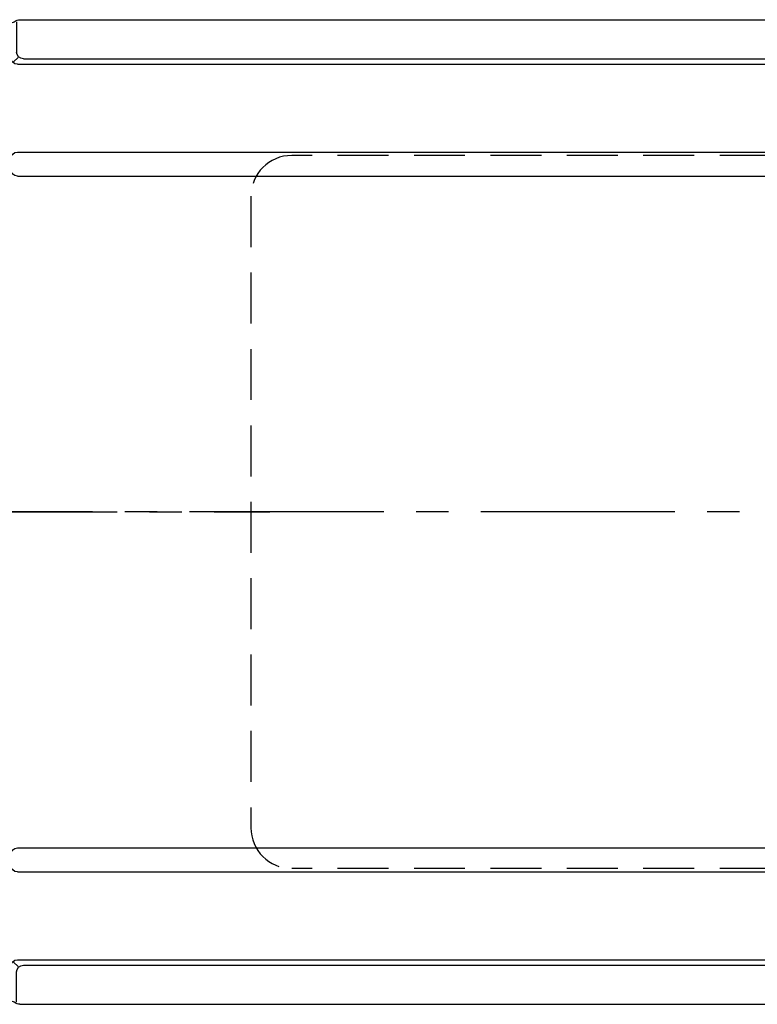
# Model space of a CAD drawing. Extents: x -682 to 1183, y 86 to 994.
# Drawn here: x 966 to 1075, y 834 to 979 of the extents above; entities that cross this region are included whole.
import ezdxf

# ---------------------------------------------------------------- set-up
doc = ezdxf.new("R2010")
doc.units = 0
doc.header["$LTSCALE"] = 3
doc.header["$MEASUREMENT"] = 0
doc.linetypes.add('HIDDEN', pattern=[3.75, 2.5, -1.25])
doc.linetypes.add('sekkei(A2)', pattern=[14.2875, 9.525, -1.5875, 1.5875, -1.5875])
doc.layers.get('0').update_dxf_attribs({"linetype": 'CONTINUOUS'})
doc.layers.add('CENTER', color=3, linetype='sekkei(A2)')
doc.layers.add('HIDDEN', color=1, linetype='HIDDEN')

# ---------------------------------------------------------------- blocks, each defined once
blk = doc.blocks.new('A$C262A08DC-右上')
for p, q in [((0.5, 72), (0, 71.5)), ((0, 71.5), (0, -71.5)), ((0.5, -72), (0.5, 72)), ((3.13, 72), (0.5, 72)), ((3.13, 72), (3.13, 66.93)), ((4, 72.19), (4, 67.74)), ((134.04, 72.5), (4.46, 72.5)), ((134.5, 72.19), (134.5, 67.74)), ((135.37, 72), (135.37, 66.93)), ((135.37, 72), (135.37, 66.93)), ((138, 72), (135.37, 72)), ((138, -72), (138, 72)), ((138, 72), (138.5, 71.5)), ((138.5, 71.5), (138.5, -71.5)), ((4.22, 66.94), (3.52, 66.29)), ((133.5, 66.74), (5, 66.74)), ((134.28, 66.94), (134.98, 66.29)), ((134.37, 65.93), (4.13, 65.93)), ((134.37, 53), (4.13, 53)), ((3.13, 50.47), (3.13, 52)), ((135.37, 50.47), (135.37, 52)), ((134.37, 49.47), (4.13, 49.47)), ((3.13, -50.47), (3.13, -52)), ((134.37, -49.47), (4.13, -49.47)), ((135.37, -50.47), (135.37, -52)), ((134.37, -53), (4.13, -53)), ((4.22, -66.94), (3.52, -66.29)), ((134.37, -65.93), (4.13, -65.93)), ((134.28, -66.94), (134.98, -66.29)), ((3.13, -72), (3.13, -66.93)), ((4, -72.19), (4, -67.74)), ((133.5, -66.74), (5, -66.74)), ((134.5, -72.19), (134.5, -67.74)), ((135.37, -72), (135.37, -66.93)), ((0.5, -72), (0, -71.5)), ((3.13, -72), (0.5, -72)), ((134.04, -72.5), (4.46, -72.5)), ((138, -72), (135.37, -72)), ((138, -72), (138.5, -71.5))]:
    blk.add_line(p, q)
for centre, start, end in [((3.13, 73), 270, 311.4096), ((4.46, 71.5), 90, 131.4096), ((134.04, 71.5), 48.5904, 90), ((135.37, 73), 228.5904, 270), ((4.13, 66.93), 180, 270), ((5, 67.74), 180, 270), ((133.5, 67.74), 270, 0), ((134.37, 66.93), 270, 0), ((4.13, 52), 90, 180), ((134.37, 52), 0, 90), ((4.13, 50.47), 180, 270), ((134.37, 50.47), 270, 0), ((4.13, -50.47), 90, 180), ((134.37, -50.47), 0, 90), ((4.13, -52), 180, 270), ((134.37, -52), 270, 0), ((4.13, -66.93), 90, 180), ((134.37, -66.93), 0, 90), ((5, -67.74), 90, 180), ((133.5, -67.74), 0, 90), ((3.13, -73), 48.5904, 90), ((4.46, -71.5), 228.5904, 270), ((134.04, -71.5), 270, 311.4096), ((135.37, -73), 90, 131.4096)]:
    blk.add_arc(centre, 1, start, end)
at = {"layer": 'CENTER'}
blk.add_line((-5.26, 0), (144.74, 0), dxfattribs=at)
blk = doc.blocks.new('F08B3')
at = {"layer": 'HIDDEN'}
for p, q in [((137.5, 52.5), (44.5, 52.5)), ((38.5, 46.5), (38.5, -46.5)), ((137.5, -52.5), (44.5, -52.5))]:
    blk.add_line(p, q, dxfattribs=at)
for centre, start, end in [((44.5, 46.5), 90, 180), ((44.5, -46.5), 180, 270)]:
    blk.add_arc(centre, 6, start, end, dxfattribs=at)
at = {"xscale": -1}
blk.add_blockref('A$C262A08DC-右上', (138.5, 0), dxfattribs=at)

msp = doc.modelspace()

# ---------------------------------------------------------------- linework, layer by layer
at = {"layer": 'CENTER'}
msp.add_line((737.75, 906.5), (1003.13, 906.5), dxfattribs=at)

# ---------------------------------------------------------------- block references
msp.add_blockref('F08B3', (961.85, 906.5))

doc.saveas('drawing.dxf')
